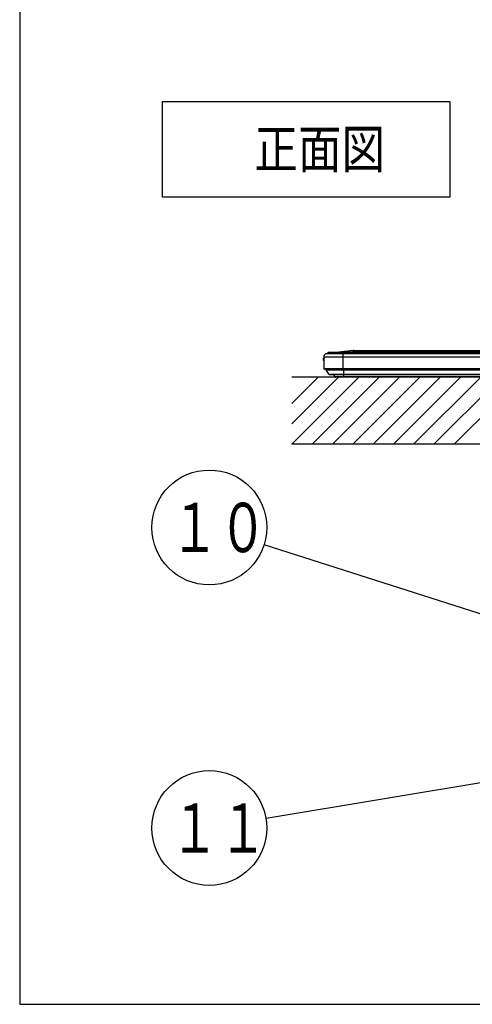
# Model space of a CAD drawing. Extents: x 21 to 584, y 19 to 408.
# Drawn here: x 21 to 69, y 19 to 122 of the extents above; entities that cross this region are included whole.
import ezdxf

# ---------------------------------------------------------------- set-up
doc = ezdxf.new("R2010")
doc.units = 0
doc.layers.get('0').update_dxf_attribs({"linetype": 'CONTINUOUS'})
doc.layers.add('DD0', color=2, linetype='CONTINUOUS')
doc.layers.add('M0', color=3, linetype='CONTINUOUS')
doc.styles.get("Standard").update_dxf_attribs({"font": 'txt', "bigfont": 'BIGFONT'})
doc.dimstyles.new('LEADSTYL', dxfattribs={"dimtxt": 3.2, "dimasz": 3, "dimexe": 0.18, "dimexo": 0.0625, "dimgap": 1, "dimtad": 0, "dimtih": 1, "dimtoh": 1, "dimdec": 4, "dimzin": 0, "dimtxsty": 'STANDARD', "dimblk1": 'OPEN', "dimblk2": 'OPEN', "dimsah": 1, "dimcen": 0.09, "dimazin": 3, "dimtfac": 1, "dimtdec": 4, "dimtofl": 0, "dimtmove": 0, "dimatfit": 3, "dimtolj": 1, "dimtzin": 0})

# ---------------------------------------------------------------- blocks, each defined once
blk = doc.blocks.new('_OPEN')
at = {"color": 0}
for p, q in [((0, 0), (-1, 0)), ((-0.965926, 0.258819), (0, 0)), ((0, 0), (-0.965926, -0.258819))]:
    blk.add_line(p, q, dxfattribs=at)
blk = doc.blocks.new('LEAD10')
at = {"layer": 'DD0'}
blk.add_circle((41.079178, 68.807617), 6, dxfattribs=at)
at = {"layer": 'DD0', "width": 0.717054}
blk.add_text('１０', height=5.16, dxfattribs=at).set_placement((37.009178, 66.227617))
blk = doc.blocks.new('LEAD11')
at = {"layer": 'DD0'}
blk.add_circle((41.079178, 37.396114), 6, dxfattribs=at)
at = {"layer": 'DD0', "width": 0.717054}
blk.add_text('１１', height=5.16, dxfattribs=at).set_placement((37.009178, 34.816114))

msp = doc.modelspace()

# ---------------------------------------------------------------- linework, layer by layer
at = {"layer": 'M0'}
for p, q in [((21.286986, 407.97175), (21.286986, 18.97175)), ((36.184699, 113.332621), (66.184699, 113.332621)), ((36.184699, 103.332621), (36.184699, 113.332621)), ((66.184699, 113.332621), (66.184699, 103.332621)), ((66.184699, 103.332621), (36.184699, 103.332621)), ((70.017707, 86.599207), (53.017703, 86.599207)), ((53.017703, 86.599207), (53.017703, 85.379208)), ((70.017707, 86.945919), (53.218391, 86.945919)), ((70.017707, 86.959208), (53.2682, 86.959208)), ((53.343556, 86.959208), (53.397707, 86.999205)), ((69.957703, 86.999205), (53.397707, 86.999205)), ((53.49193, 87.077156), (53.497032, 87.08134)), ((53.497705, 87.079219), (53.49193, 87.077156)), ((53.497032, 87.08134), (53.497479, 87.082637)), ((53.497705, 87.099207), (53.497705, 86.999205)), ((68.526208, 87.099207), (53.497705, 87.099207)), ((53.526208, 86.999205), (53.526208, 87.099207)), ((53.622923, 87.099207), (53.622923, 86.999205)), ((54.137418, 86.999205), (54.137418, 87.099207)), ((54.272655, 87.099296), (54.280934, 87.10216)), ((56.079552, 87.293807), (54.279533, 87.10602)), ((54.280916, 87.102205), (54.279533, 87.10602)), ((54.957703, 86.959208), (54.957703, 86.999205)), ((55.017707, 86.959208), (55.017707, 86.945919)), ((55.017707, 86.945919), (55.017707, 86.599207)), ((55.017707, 86.599207), (55.017707, 85.379208)), ((56.069711, 87.173325), (56.096158, 87.176082)), ((56.069711, 87.173325), (56.069711, 87.099207)), ((56.069711, 87.173325), (169.9657, 87.173325)), ((56.183318, 87.180618), (56.183318, 87.299207)), ((56.183318, 87.299207), (199.904096, 87.299207)), ((68.622923, 87.099207), (68.526208, 87.099207)), ((52.957705, 86.409206), (52.957705, 86.329207)), ((72.017706, 84.512523), (49.686604, 84.512523)), ((49.686604, 77.515946), (56.683182, 84.512523)), ((49.686604, 79.637266), (54.561861, 84.512523)), ((49.686604, 81.758587), (52.440541, 84.512523)), ((51.804502, 77.512523), (58.804502, 84.512523)), ((70.017707, 85.379208), (53.017703, 85.379208)), ((70.017707, 85.339207), (53.057706, 85.339207)), ((53.286103, 85.269514), (70.117706, 85.269514)), ((53.538356, 84.828067), (53.286103, 85.269514)), ((53.538356, 84.828067), (70.117706, 84.828067)), ((53.62518, 84.777684), (70.117706, 84.777684)), ((53.925822, 77.512523), (60.925822, 84.512523)), ((54.142401, 84.574953), (54.060212, 84.777684)), ((54.142401, 84.574953), (70.117706, 84.574953)), ((55.017707, 85.379208), (55.017707, 85.339207)), ((55.117706, 85.269514), (55.117706, 85.339207)), ((55.117706, 84.828067), (55.117706, 85.269514)), ((55.117706, 84.777684), (55.117706, 84.828067)), ((55.117706, 84.574953), (55.117706, 84.777684)), ((55.117706, 84.512523), (55.117706, 84.574953)), ((56.047143, 77.512523), (63.047143, 84.512523)), ((58.168463, 77.512523), (65.168463, 84.512523)), ((60.289783, 77.512523), (67.289783, 84.512523)), ((62.411104, 77.512523), (69.411104, 84.512523)), ((64.532424, 77.512523), (71.532424, 84.512523)), ((66.653744, 77.512523), (72.017706, 82.876484)), ((72.017706, 77.512523), (49.651227, 77.512523)), ((21.286986, 18.97175), (567.286986, 18.97175))]:
    msp.add_line(p, q, dxfattribs=at)
for centre, radius, start, end in [((53.017706, 86.409206), 0.06, 90, 180), ((53.417545, 86.599206), 0.39984, 119.87321, 180), ((53.2682, 86.859206), 0.1, 90, 119.87321), ((53.58349, 86.898888), 0.200407, 117.185588, 149.96243), ((54.16324, 89.384086), 2.284879, 269.993552, 272.948581), ((54.162984, 88.099206), 1, 270, 276.692742), ((55.139473, 87.10117), 0.959613, 4.47737, 11.580533), ((56.183317, 86.299206), 1, 90, 95.955834), ((56.183317, 86.340617), 0.84, 90, 95.955834), ((53.017706, 86.329206), 0.06, 180, 270), ((53.057706, 85.379206), 0.04, 180, 270), ((53.35556, 85.309206), 0.08, 157.975687, 209.744881), ((53.62518, 84.877683), 0.1, 209.744881, 270), ((54.235077, 84.612524), 0.1, 202.0679, 270)]:
    msp.add_arc(centre, radius, start, end, dxfattribs=at)
msp.add_ellipse((56.714745, 87.199206), major_axis=(2.495364, 0.09946), ratio=0.0000712993, start_param=3.3641588861, end_param=4.4509250743, dxfattribs=at)

# ---------------------------------------------------------------- block references
at = {"layer": 'DD0'}
for name in ['LEAD10', 'LEAD11']:
    msp.add_blockref(name, (0, 0), dxfattribs=at)

# ---------------------------------------------------------------- texts
at = {"layer": 'M0', "width": 0.833333}
msp.add_text('正面図', height=4, dxfattribs=at).set_placement((45.786926, 106.357658))

# ---------------------------------------------------------------- leaders
at = {"layer": 'DD0'}
for points in [[(80.92598, 56.073074), (46.794407, 66.981102)], [(86.503235, 44.994781), (46.996948, 38.386055)]]:
    msp.add_leader(points, dimstyle='LEADSTYL', dxfattribs=at)

doc.saveas('drawing.dxf')
